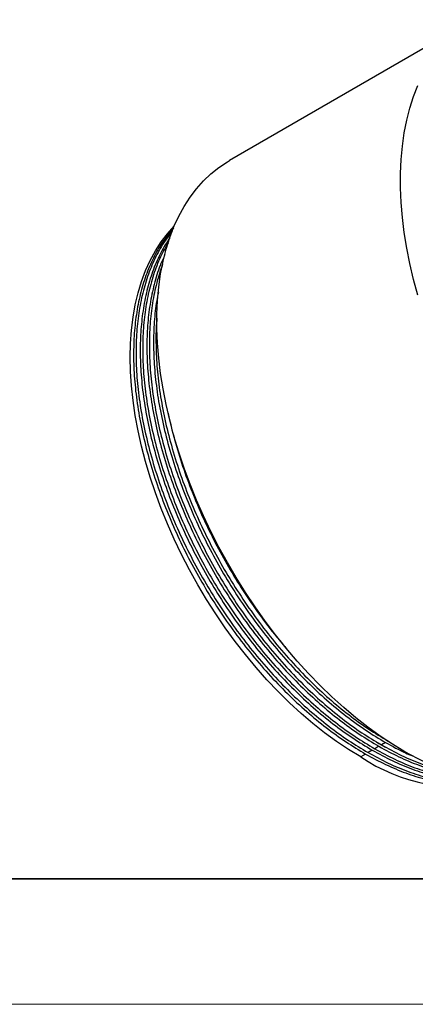
# Model space of a CAD drawing. Units: millimetres. Extents: x 114 to 411, y 59 to 269.
# Drawn here: x 195 to 227, y 59 to 138 of the extents above; entities that cross this region are included whole.
import ezdxf

# ---------------------------------------------------------------- set-up
doc = ezdxf.new("R2010")
doc.units = ezdxf.units.MM
doc.header["$LTSCALE"] = 10
doc.layers.add('1轮廓实线层', color=7, linetype='Continuous')
doc.layers.add('6文字层', color=3, linetype='Continuous')
doc.layers.add('粗实线层', color=7, linetype='Continuous', lineweight=35)
doc.layers.add('细实线层', color=7, linetype='Continuous', lineweight=18)

# ---------------------------------------------------------------- blocks, each defined once
blk = doc.blocks.new('*X96')
at = {"layer": '粗实线层'}
blk.add_line((-138.5, -95), (138.5, -95), dxfattribs=at)
at = {"layer": '细实线层'}
blk.add_line((-148.5, -105), (148.5, -105), dxfattribs=at)

msp = doc.modelspace()

# ---------------------------------------------------------------- linework, layer by layer
at = {"layer": '1轮廓实线层', "color": 7, "linetype": 'Continuous', "lineweight": 25}
for p, q in [((231.12258, 137.506), (211.67714, 126.28039)), ((223.06855, 79.2957), (222.73466, 79.10295)), ((223.59888, 79.60186), (223.26499, 79.40911)), ((223.52757, 79.88154), (224.11925, 79.54601)), ((224.12921, 79.90801), (223.79532, 79.71526)), ((222.53822, 78.98955), (222.14047, 78.75994))]:
    msp.add_line(p, q, dxfattribs=at)
at = {"layer": '1轮廓实线层', "color": 7, "linetype": 'Continuous', "lineweight": 25, "flags": 128}
for points in [[(226.69108, 115.54341), (226.35344, 116.80956), (226.06245, 118.06688), (225.81885, 119.31225), (225.62324, 120.54256), (225.47611, 121.75475), (225.37781, 122.94582), (225.32861, 124.1128), (225.32861, 125.25278), (225.37781, 126.36295), (225.47611, 127.44053), (225.62324, 128.48284), (225.81885, 129.4873), (226.06245, 130.45141), (226.35344, 131.37277), (226.69108, 132.24909)], [(225.67601, 79.16787), (224.68911, 79.76602), (223.70466, 80.41952), (222.72512, 81.12675), (221.75291, 81.88595), (220.79046, 82.69523), (219.84015, 83.55259), (218.90435, 84.45588), (217.98539, 85.40287), (217.08555, 86.3912), (216.20706, 87.41842), (215.35212, 88.48196), (214.52284, 89.57919), (213.72129, 90.70737), (212.94946, 91.86371), (212.20927, 93.04533), (211.50257, 94.24928), (210.8311, 95.47258), (210.19653, 96.71219), (209.60045, 97.96502), (209.04434, 99.22796), (208.52958, 100.49787), (208.05744, 101.77159), (207.62911, 103.04595), (207.24565, 104.31779), (206.908, 105.58395), (206.61702, 106.84127), (206.37342, 108.08664), (206.17781, 109.31694), (206.03067, 110.52914), (205.93238, 111.72021), (205.88317, 112.88718), (205.88317, 114.02717), (205.93238, 115.13734), (206.03067, 116.21492), (206.17781, 117.25723), (206.37342, 118.26169), (206.61702, 119.2258), (206.908, 120.14716), (207.24565, 121.02348), (207.62911, 121.85258), (208.05744, 122.63241), (208.52958, 123.36101), (209.04434, 124.03659), (209.60045, 124.65745), (210.19653, 125.22206), (210.8311, 125.72902), (211.50257, 126.17706), (211.67714, 126.28039)], [(222.14047, 78.75994), (221.17829, 79.34449), (220.21874, 79.98563), (219.26446, 80.6816), (218.31806, 81.43049), (217.38214, 82.23026), (216.45926, 83.0787), (215.55196, 83.9735), (214.66271, 84.91219), (213.79396, 85.89221), (212.94808, 86.91088), (212.1274, 87.96539), (211.33417, 89.05286), (210.57056, 90.17031), (209.83866, 91.31467), (209.14047, 92.48282), (208.47792, 93.67154), (207.85282, 94.87757), (207.26688, 96.09762), (206.7217, 97.32834), (206.21879, 98.56636), (205.75952, 99.80828), (205.34514, 101.05069), (204.9768, 102.2902), (204.65551, 103.5234), (204.38214, 104.74692), (204.15745, 105.9574), (203.98204, 107.15152), (203.85641, 108.32602), (203.78089, 109.47766), (203.7557, 110.6033), (203.78089, 111.69985), (203.85641, 112.76431), (203.98204, 113.79375), (204.15745, 114.78535), (204.38214, 115.73641), (204.65551, 116.6443), (204.9768, 117.50654), (205.34514, 118.32078), (205.75952, 119.08477), (206.21879, 119.79642), (206.7217, 120.45378), (207.25311, 121.04109)], [(239.67487, 77.78165), (239.14274, 77.49697), (238.40255, 77.16996), (237.63072, 76.90475), (236.82917, 76.70202), (235.9999, 76.56225), (235.14495, 76.48581), (234.26647, 76.47287), (233.36662, 76.52348), (232.44766, 76.6375), (231.51186, 76.81465), (230.56155, 77.0545), (229.5991, 77.35644), (228.62689, 77.71973), (227.64735, 78.14345), (226.6629, 78.62657), (225.67601, 79.16787)]]:
    msp.add_lwpolyline(points, dxfattribs=at)
at = {"layer": '1轮廓实线层', "color": 7, "linetype": 'Continuous', "lineweight": 25}
msp.add_arc((230.23871, 90.99425), 14.67174, 236.4983123, 280.5514611, dxfattribs=at)
for points, knots in [([(207.22634, 120.89937), (206.95463, 120.58127), (206.38436, 119.91362), (205.66838, 118.70085), (205.05568, 117.32623), (204.58465, 115.82584), (204.25267, 114.22576), (204.05842, 112.53611), (203.99842, 110.7584), (204.07397, 108.8912), (204.29026, 106.93185), (204.64957, 104.90098), (205.15098, 102.82108), (205.78637, 100.72879), (206.54543, 98.64899), (207.41541, 96.60524), (208.38851, 94.60736), (209.4628, 92.65336), (210.63985, 90.74274), (211.92345, 88.87766), (213.30163, 87.08248), (214.76021, 85.38013), (216.27374, 83.80161), (217.82328, 82.36183), (219.38977, 81.07672), (220.96445, 79.9345), (222.01595, 79.30314), (222.53822, 78.98955)], [0, 0, 0, 0, 0.03721483, 0.07810862, 0.11907768, 0.15923204, 0.19915092, 0.23868794, 0.27770508, 0.3174364, 0.35770412, 0.39836229, 0.43925608, 0.48022514, 0.52037949, 0.56029838, 0.5998354, 0.63885254, 0.67858386, 0.71885158, 0.75950975, 0.80040354, 0.8413726, 0.88152695, 0.92144584, 0.96098286, 1, 1, 1, 1]), ([(207.11415, 120.62972), (206.94939, 120.43413), (206.48805, 119.88648), (205.86667, 118.8119), (205.25164, 117.44025), (204.78122, 115.93909), (204.44908, 114.33921), (204.25487, 112.6495), (204.19486, 110.8718), (204.27041, 109.0046), (204.48671, 107.04526), (204.84602, 105.01438), (205.34743, 102.93449), (205.98281, 100.8422), (206.74188, 98.7624), (207.61185, 96.71864), (208.58496, 94.72076), (209.65924, 92.76676), (210.83629, 90.85615), (212.1199, 88.99106), (213.49807, 87.19589), (214.95665, 85.49354), (216.47019, 83.91501), (218.01972, 82.47523), (219.58622, 81.19012), (221.16089, 80.04791), (222.21239, 79.41655), (222.73466, 79.10295)], [0, 0, 0, 0, 0.02305199, 0.06454733, 0.10611906, 0.1468641, 0.1873702, 0.22748883, 0.26707992, 0.30739569, 0.34825576, 0.38951203, 0.43100737, 0.4725791, 0.51332414, 0.55383025, 0.59394887, 0.63353996, 0.67385574, 0.7147158, 0.75597207, 0.79746742, 0.83903915, 0.87978418, 0.92029029, 0.96040891, 1, 1, 1, 1]), ([(206.90043, 120.11603), (206.66536, 119.74844), (206.17265, 118.97799), (205.58831, 117.62952), (205.11438, 116.13275), (204.78316, 114.53171), (204.58871, 112.84231), (204.52876, 111.06454), (204.60429, 109.19736), (204.82059, 107.238), (205.1799, 105.20713), (205.68131, 103.12724), (206.3167, 101.03495), (207.07576, 98.95514), (207.94574, 96.91139), (208.91884, 94.91351), (209.99313, 92.95951), (211.17018, 91.0489), (212.45378, 89.18381), (213.83196, 87.38864), (215.29054, 85.68629), (216.80407, 84.10776), (218.35361, 82.66798), (219.9201, 81.38287), (221.49478, 80.24066), (222.54628, 79.6093), (223.06855, 79.2957)], [0, 0, 0, 0, 0.03896995, 0.08167835, 0.12353744, 0.16515108, 0.20636663, 0.24704023, 0.28845834, 0.33043561, 0.37281991, 0.41544984, 0.45815823, 0.50001733, 0.54163096, 0.58284652, 0.62352012, 0.66493822, 0.70691549, 0.7492998, 0.79192972, 0.83463811, 0.87649721, 0.91811084, 0.9593264, 1, 1, 1, 1]), ([(206.77858, 119.70113), (206.65466, 119.50388), (206.27576, 118.90076), (205.78716, 117.74018), (205.31018, 116.24688), (204.97977, 114.64492), (204.78511, 112.95577), (204.72522, 111.17793), (204.80073, 109.31076), (205.01704, 107.35141), (205.37635, 105.32054), (205.87776, 103.24064), (206.51314, 101.14835), (207.27221, 99.06855), (208.14218, 97.02479), (209.11529, 95.02692), (210.18958, 93.07291), (211.36662, 91.1623), (212.65023, 89.29721), (214.0284, 87.50204), (215.48698, 85.79969), (217.00052, 84.22117), (218.55005, 82.78138), (220.11655, 81.49627), (221.69122, 80.35406), (222.74272, 79.7227), (223.26499, 79.40911)], [0, 0, 0, 0, 0.02114122, 0.06464193, 0.10727758, 0.14966322, 0.1916434, 0.23307156, 0.27525804, 0.31801406, 0.36118467, 0.40460544, 0.44810615, 0.4907418, 0.53312744, 0.57510762, 0.61653578, 0.65872226, 0.70147828, 0.74464889, 0.78806966, 0.83157037, 0.87420602, 0.91659166, 0.95857184, 1, 1, 1, 1]), ([(206.52114, 118.77595), (206.38789, 118.49079), (206.04658, 117.76041), (205.64858, 116.43472), (205.31246, 114.83897), (205.11931, 113.14818), (205.05902, 111.37077), (205.13464, 109.50349), (205.35092, 107.54416), (205.71024, 105.51328), (206.21164, 103.43339), (206.84703, 101.3411), (207.60609, 99.2613), (208.47607, 97.21754), (209.44917, 95.21966), (210.52346, 93.26566), (211.70051, 91.35505), (212.98411, 89.48996), (214.36229, 87.69479), (215.82087, 85.99244), (217.3344, 84.41391), (218.88394, 82.97413), (220.45043, 81.68902), (222.02511, 80.54681), (223.07661, 79.91545), (223.59888, 79.60186)], [0, 0, 0, 0, 0.02836664, 0.0726558, 0.11668525, 0.16029351, 0.20332835, 0.24715091, 0.29156511, 0.33640997, 0.3815147, 0.42670247, 0.47099163, 0.51502107, 0.55862933, 0.60166418, 0.64548674, 0.68990094, 0.73474579, 0.77985053, 0.82503829, 0.86932745, 0.9133569, 0.95696516, 1, 1, 1, 1]), ([(206.32618, 118.00065), (206.16256, 117.5185), (205.83421, 116.55092), (205.5114, 114.94984), (205.3151, 113.26225), (205.25564, 111.48399), (205.33104, 109.61694), (205.54737, 107.65755), (205.90667, 105.62669), (206.40809, 103.54679), (207.04347, 101.4545), (207.80254, 99.3747), (208.67251, 97.33095), (209.64562, 95.33307), (210.71991, 93.37907), (211.89695, 91.46845), (213.18056, 89.60337), (214.55873, 87.80819), (216.01731, 86.10584), (217.53085, 84.52732), (219.08038, 83.08754), (220.64688, 81.80243), (222.22155, 80.66021), (223.27305, 80.02885), (223.79532, 79.71526)], [0, 0, 0, 0, 0.04503511, 0.09037597, 0.13528308, 0.17959971, 0.22472751, 0.27046458, 0.31664513, 0.36309329, 0.40962696, 0.45523526, 0.50057611, 0.54548323, 0.58979985, 0.63492766, 0.68066472, 0.72684527, 0.77329344, 0.81982711, 0.86543541, 0.91077626, 0.95568338, 1, 1, 1, 1]), ([(205.99738, 115.75795), (205.95113, 115.54755), (205.78975, 114.81332), (205.65453, 113.45035), (205.58802, 111.678), (205.66534, 109.80934), (205.88115, 107.8504), (206.24059, 105.81941), (206.74197, 103.73955), (207.37736, 101.64725), (208.13642, 99.56745), (209.0064, 97.5237), (209.9795, 95.52582), (211.05379, 93.57182), (212.23084, 91.6612), (213.51444, 89.79612), (214.89262, 88.00094), (216.3512, 86.29859), (217.86473, 84.72007), (219.41427, 83.28029), (220.98077, 81.99518), (222.55544, 80.85296), (223.60694, 80.2216), (224.12921, 79.90801)], [0, 0, 0, 0, 0.01944325, 0.06785223, 0.11562468, 0.16427156, 0.21357521, 0.26335693, 0.31342714, 0.36358952, 0.41275436, 0.46163091, 0.51003989, 0.55781234, 0.60645922, 0.65576287, 0.70554459, 0.7556148, 0.80577718, 0.85494202, 0.90381857, 0.95222756, 1, 1, 1, 1]), ([(205.8871, 113.71544), (205.88039, 113.65886), (205.80794, 113.0478), (205.7946, 111.78402), (205.859, 109.92477), (206.07835, 107.96325), (206.43683, 105.93297), (206.93846, 103.85291), (207.57379, 101.76066), (208.33287, 99.68085), (209.20284, 97.6371), (210.17595, 95.63922), (211.25024, 93.68522), (212.42728, 91.77461), (213.71089, 89.90952), (215.08906, 88.11435), (216.54764, 86.412), (218.06118, 84.83347), (219.61071, 83.39369), (221.17721, 82.10858), (222.75188, 80.96637), (223.80338, 80.33501), (224.32565, 80.02141)], [0, 0, 0, 0, 0.005203, 0.05618621, 0.10810263, 0.16071996, 0.21384748, 0.26728289, 0.32081665, 0.37328585, 0.42544736, 0.4771099, 0.5280931, 0.58000952, 0.63262685, 0.68575438, 0.73918978, 0.79272355, 0.84519274, 0.89735426, 0.94901679, 1, 1, 1, 1]), ([(206.79041, 106.14006), (206.79139, 106.13448), (206.91267, 105.44811), (207.28306, 104.04244), (207.90487, 101.95426), (208.6675, 99.87337), (209.53655, 97.82993), (210.50985, 95.83189), (211.58425, 93.87821), (212.76061, 91.96644), (214.04688, 90.10576), (215.19005, 88.59178), (215.92669, 87.7459), (216.17653, 87.45902)], [0, 0, 0, 0, 0.00087516, 0.10782931, 0.21498035, 0.32000058, 0.42440497, 0.52781063, 0.62985657, 0.73377039, 0.83908712, 0.94542505, 1, 1, 1, 1]), ([(223.06855, 79.2957), (223.6004, 79.00661), (224.67128, 78.42451), (226.27436, 77.75847), (227.86934, 77.24827), (229.43199, 76.93288), (230.66143, 76.79481), (231.34178, 76.8283), (231.53913, 76.83802)], [0, 0, 0, 0, 0.18120583, 0.36485805, 0.55029106, 0.73679865, 0.92364956, 1, 1, 1, 1]), ([(223.26499, 79.40911), (223.79681, 79.1201), (224.86763, 78.5382), (226.47119, 77.87072), (228.0643, 77.36605), (229.60864, 77.03526), (230.58853, 76.9703), (231.06679, 76.93859)], [0, 0, 0, 0, 0.19812234, 0.39891945, 0.6016636, 0.80558264, 1, 1, 1, 1]), ([(223.59888, 79.60186), (224.13063, 79.3131), (225.2013, 78.7317), (226.80595, 78.06038), (228.39488, 77.57052), (229.45293, 77.30892), (229.96077, 77.26273), (229.96339, 77.26249)], [0, 0, 0, 0, 0.24561424, 0.49454443, 0.74588837, 0.99868884, 1, 1, 1, 1]), ([(223.79532, 79.71526), (224.32737, 79.42527), (225.39865, 78.84137), (226.99872, 78.18902), (228.12896, 77.79297), (228.70815, 77.67589), (228.76903, 77.66358)], [0, 0, 0, 0, 0.31675296, 0.63778229, 0.96192448, 1, 1, 1, 1]), ([(224.12921, 79.90801), (224.66186, 79.6099), (225.37813, 79.20903), (226.08648, 78.9197), (226.26807, 78.84553)], [0, 0, 0, 0, 0.74365019, 1, 1, 1, 1]), ([(222.53822, 78.98955), (223.07005, 78.7005), (224.14089, 78.11851), (225.74426, 77.45169), (227.33814, 76.94447), (228.90495, 76.61787), (230.41085, 76.48869), (231.58276, 76.50099), (232.21906, 76.61884), (232.40592, 76.65345)], [0, 0, 0, 0, 0.15318495, 0.30843799, 0.46519644, 0.62286331, 0.78082041, 0.93563637, 1, 1, 1, 1]), ([(222.73466, 79.10295), (223.26649, 78.81392), (224.33733, 78.23193), (225.94074, 77.56501), (227.53444, 77.05821), (229.1019, 76.73002), (230.60542, 76.60673), (231.63872, 76.60227), (232.14198, 76.68962), (232.19381, 76.69861)], [0, 0, 0, 0, 0.1606703, 0.32350975, 0.48792818, 0.65329941, 0.81897505, 0.98135607, 1, 1, 1, 1])]:
    msp.add_open_spline(points, degree=3, knots=knots, dxfattribs=at)
at = {"layer": '6文字层', "color": 0}
msp.add_line((260.7946, 69.04426), (140.7946, 69.04426), dxfattribs=at)
msp.add_line((260.7946, 69.04426), (140.7946, 69.04426), dxfattribs=at)

# ---------------------------------------------------------------- block references
at = {"layer": '6文字层'}
msp.add_blockref('*X96', (262.2946, 164.04426), dxfattribs=at)

doc.saveas('drawing.dxf')
